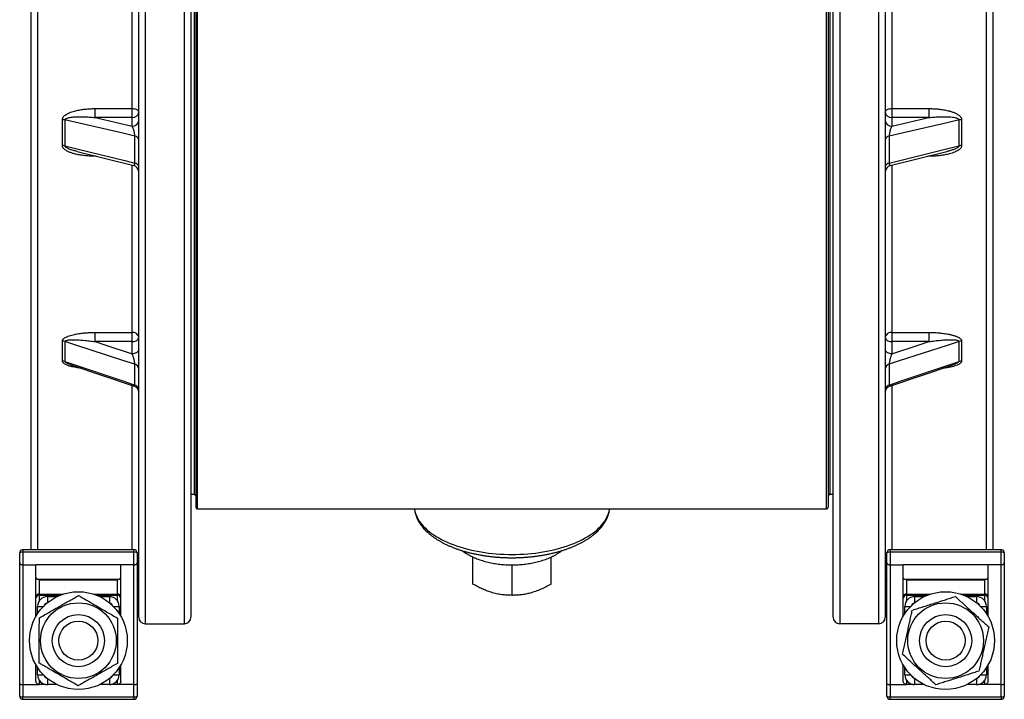
# Model space of a CAD drawing. Units: millimetres. Extents: x 0 to 420, y 0 to 297.
# Drawn here: x 135 to 186, y 162 to 197 of the extents above; entities that cross this region are included whole.
import ezdxf

# ---------------------------------------------------------------- set-up
doc = ezdxf.new("R2010")
doc.units = ezdxf.units.MM

msp = doc.modelspace()

# ---------------------------------------------------------------- linework, layer by layer
at = {"color": 7, "linetype": 'Continuous', "lineweight": 25}
for p, q in [((141.772, 272.902), (141.772, 165.991)), ((143.772, 165.991), (143.772, 272.902)), ((177.272, 272.902), (177.272, 165.991)), ((179.272, 165.991), (179.272, 272.902)), ((141.438, 166.321), (141.438, 272.571)), ((144.105, 272.571), (144.105, 166.321)), ((176.938, 166.321), (176.938, 272.571)), ((179.605, 272.571), (179.605, 166.321)), ((135.938, 169.776), (135.938, 269.117)), ((185.105, 269.117), (185.105, 169.776)), ((144.355, 266.946), (144.355, 171.946)), ((176.688, 266.946), (176.688, 171.946)), ((139.208, 192.329), (141.105, 192.329)), ((139.208, 191.871), (139.208, 192.329)), ((141.105, 191.871), (141.105, 192.329)), ((179.938, 192.329), (181.836, 192.329)), ((179.938, 192.329), (179.938, 191.871)), ((181.836, 192.329), (181.836, 191.871)), ((141.105, 191.871), (139.208, 191.871)), ((141.105, 191.433), (141.105, 191.871)), ((179.938, 191.871), (179.938, 191.433)), ((181.836, 191.871), (179.938, 191.871)), ((137.536, 190.444), (137.536, 191.764)), ((137.669, 191.749), (137.669, 190.428)), ((183.375, 190.428), (183.375, 191.749)), ((183.508, 191.764), (183.508, 190.444)), ((141.238, 189.547), (141.238, 190.925)), ((179.805, 190.925), (179.805, 189.547)), ((138.286, 190.138), (138.281, 190.139)), ((138.286, 190.137), (141.185, 189.422)), ((179.859, 189.422), (182.756, 190.137)), ((182.763, 190.14), (182.756, 190.138)), ((139.208, 180.883), (141.105, 180.883)), ((139.208, 180.414), (139.208, 180.883)), ((141.105, 180.414), (141.105, 180.883)), ((179.938, 180.883), (181.836, 180.883)), ((179.938, 180.883), (179.938, 180.414)), ((181.836, 180.883), (181.836, 180.414)), ((137.536, 179.428), (137.536, 180.444)), ((137.669, 180.423), (137.669, 179.406)), ((141.105, 180.414), (139.208, 180.414)), ((141.105, 179.794), (141.105, 180.414)), ((179.938, 180.414), (179.938, 179.794)), ((181.836, 180.414), (179.938, 180.414)), ((183.375, 179.406), (183.375, 180.423)), ((183.508, 180.444), (183.508, 179.428)), ((137.972, 179.234), (141.212, 178.135)), ((141.238, 178.196), (141.238, 179.256)), ((179.805, 179.256), (179.805, 178.196)), ((179.832, 178.135), (183.067, 179.232)), ((183.077, 179.237), (183.067, 179.234)), ((179.605, 177.82), (179.605, 177.82)), ((179.831, 178.136), (179.832, 178.136)), ((144.105, 172.613), (144.272, 172.613)), ((176.772, 172.613), (176.938, 172.613)), ((144.438, 171.863), (176.605, 171.863)), ((141.188, 169.776), (135.522, 169.776)), ((135.522, 169.649), (135.522, 169.003)), ((141.188, 169.649), (135.522, 169.649)), ((141.188, 169.003), (141.188, 169.649)), ((185.522, 169.776), (179.855, 169.776)), ((179.855, 169.649), (179.855, 169.003)), ((185.522, 169.649), (179.855, 169.649)), ((185.522, 169.003), (185.522, 169.649)), ((135.355, 169.1), (135.355, 169.609)), ((141.355, 169.609), (141.355, 169.1)), ((158.522, 168.019), (158.522, 169.4)), ((162.522, 168.019), (162.522, 169.4)), ((179.688, 169.1), (179.688, 169.609)), ((185.688, 169.609), (185.688, 169.1)), ((135.355, 162.916), (135.355, 169.1)), ((135.522, 169.003), (135.522, 162.882)), ((135.522, 169.003), (136.188, 169.003)), ((136.188, 166.372), (136.188, 169.003)), ((140.522, 169.003), (136.188, 169.003)), ((140.522, 166.372), (140.522, 169.003)), ((141.188, 169.003), (140.522, 169.003)), ((141.188, 162.882), (141.188, 169.003)), ((141.355, 169.1), (141.355, 162.916)), ((160.522, 167.441), (160.522, 168.999)), ((179.688, 162.916), (179.688, 169.1)), ((179.855, 169.003), (179.855, 162.882)), ((179.855, 169.003), (180.522, 169.003)), ((180.522, 166.372), (180.522, 169.003)), ((184.855, 169.003), (180.522, 169.003)), ((184.855, 166.372), (184.855, 169.003)), ((185.522, 169.003), (184.855, 169.003)), ((185.522, 162.882), (185.522, 169.003)), ((185.688, 169.1), (185.688, 162.916)), ((136.272, 168.261), (140.438, 168.261)), ((136.355, 168.22), (136.355, 167.502)), ((140.355, 168.22), (136.355, 168.22)), ((140.355, 167.502), (140.355, 168.22)), ((180.605, 168.261), (184.772, 168.261)), ((180.688, 168.22), (180.688, 167.502)), ((184.688, 168.22), (180.688, 168.22)), ((184.688, 167.502), (184.688, 168.22)), ((136.355, 167.456), (137.451, 167.456)), ((136.772, 167.375), (137.265, 167.375)), ((136.855, 167.416), (137.354, 167.416)), ((136.855, 167.416), (136.855, 167.375)), ((139.259, 167.456), (140.355, 167.456)), ((139.356, 167.416), (139.855, 167.416)), ((139.445, 167.375), (139.938, 167.375)), ((139.855, 167.416), (139.855, 167.375)), ((180.688, 167.456), (181.785, 167.456)), ((181.105, 167.375), (181.599, 167.375)), ((181.188, 167.416), (181.688, 167.416)), ((181.188, 167.416), (181.188, 167.375)), ((183.592, 167.456), (184.688, 167.456)), ((183.689, 167.416), (184.188, 167.416)), ((183.778, 167.375), (184.272, 167.375)), ((184.188, 167.416), (184.188, 167.375)), ((136.272, 166.507), (136.272, 166.875)), ((140.438, 166.875), (140.438, 166.507)), ((180.605, 166.507), (180.605, 166.875)), ((184.772, 166.875), (184.772, 166.507)), ((141.772, 165.991), (143.772, 165.991)), ((179.272, 165.991), (177.272, 165.991)), ((136.188, 163.049), (136.188, 163.877)), ((136.272, 163.375), (136.272, 163.743)), ((140.438, 163.743), (140.438, 163.375)), ((140.522, 163.049), (140.522, 163.877)), ((180.522, 163.049), (180.522, 163.877)), ((180.605, 163.375), (180.605, 163.743)), ((184.772, 163.743), (184.772, 163.375)), ((184.855, 163.049), (184.855, 163.877)), ((135.355, 162.291), (135.355, 162.916)), ((135.522, 162.882), (136.355, 162.882)), ((135.522, 162.882), (135.522, 162.245)), ((136.687, 162.882), (136.355, 162.882)), ((137.265, 162.875), (136.772, 162.875)), ((139.938, 162.875), (139.445, 162.875)), ((140.355, 162.882), (140.023, 162.882)), ((141.188, 162.882), (140.355, 162.882)), ((141.188, 162.245), (141.188, 162.882)), ((141.355, 162.916), (141.355, 162.291)), ((179.688, 162.291), (179.688, 162.916)), ((179.855, 162.882), (180.688, 162.882)), ((179.855, 162.882), (179.855, 162.245)), ((181.021, 162.882), (180.688, 162.882)), ((181.599, 162.875), (181.105, 162.875)), ((184.272, 162.875), (183.778, 162.875)), ((184.688, 162.882), (184.356, 162.882)), ((185.522, 162.882), (184.688, 162.882)), ((185.522, 162.245), (185.522, 162.882)), ((185.688, 162.916), (185.688, 162.291)), ((135.522, 162.245), (141.188, 162.245)), ((135.522, 162.125), (141.188, 162.125)), ((179.855, 162.245), (185.522, 162.245)), ((179.855, 162.125), (185.522, 162.125))]:
    msp.add_line(p, q, dxfattribs=at)
at = {"color": 8, "linetype": 'Continuous', "lineweight": 25}
for p, q in [((136.272, 269.117), (136.272, 169.776)), ((184.772, 169.776), (184.772, 269.117)), ((144.438, 171.863), (144.438, 267.03)), ((176.605, 171.863), (176.605, 267.03)), ((144.272, 266.28), (144.272, 172.613)), ((176.772, 266.28), (176.772, 172.613)), ((141.105, 192.329), (141.105, 203.202)), ((179.938, 203.202), (179.938, 192.329)), ((139.208, 189.895), (139.208, 189.912)), ((139.267, 189.895), (139.208, 189.895)), ((181.836, 189.895), (181.777, 189.895)), ((181.836, 189.911), (181.836, 189.895)), ((141.105, 180.883), (141.105, 189.441)), ((179.938, 189.439), (179.938, 180.883)), ((141.105, 169.776), (141.105, 178.168)), ((179.938, 178.171), (179.938, 169.776)), ((135.522, 169.776), (135.522, 169.649)), ((141.188, 169.649), (141.188, 169.776)), ((179.855, 169.776), (179.855, 169.649)), ((185.522, 169.649), (185.522, 169.776)), ((136.355, 167.502), (137.583, 167.502)), ((136.355, 167.502), (136.355, 167.456)), ((136.355, 167.456), (136.355, 167.151)), ((136.772, 167.375), (136.772, 167.059)), ((139.127, 167.502), (140.355, 167.502)), ((139.938, 167.375), (139.938, 167.059)), ((140.355, 167.502), (140.355, 167.456)), ((140.355, 167.151), (140.355, 167.456)), ((180.688, 167.502), (181.916, 167.502)), ((180.688, 167.502), (180.688, 167.456)), ((180.688, 167.456), (180.688, 167.151)), ((181.105, 167.375), (181.105, 167.059)), ((183.461, 167.502), (184.688, 167.502)), ((184.272, 167.375), (184.272, 167.059)), ((184.688, 167.502), (184.688, 167.456)), ((184.688, 167.151), (184.688, 167.456)), ((136.272, 166.875), (136.57, 166.875)), ((140.14, 166.875), (140.438, 166.875)), ((180.605, 166.875), (180.903, 166.875)), ((184.474, 166.875), (184.772, 166.875)), ((136.272, 163.375), (136.57, 163.375)), ((136.355, 163.098), (136.355, 162.882)), ((136.772, 163.19), (136.772, 162.875)), ((139.938, 163.19), (139.938, 162.875)), ((140.14, 163.375), (140.438, 163.375)), ((140.355, 162.882), (140.355, 163.098)), ((180.605, 163.375), (180.903, 163.375)), ((180.688, 163.098), (180.688, 162.882)), ((181.105, 163.19), (181.105, 162.875)), ((184.272, 163.19), (184.272, 162.875)), ((184.474, 163.375), (184.772, 163.375)), ((184.688, 162.882), (184.688, 163.098)), ((135.522, 162.125), (135.522, 162.245)), ((141.188, 162.245), (141.188, 162.125)), ((179.855, 162.125), (179.855, 162.245)), ((185.522, 162.245), (185.522, 162.125))]:
    msp.add_line(p, q, dxfattribs=at)
at = {"color": 7, "linetype": 'Continuous', "lineweight": 25, "flags": 128}
for points in [[(141.105, 192.329), (141.157, 192.327), (141.208, 192.32), (141.256, 192.31), (141.301, 192.295), (141.341, 192.278), (141.375, 192.257), (141.402, 192.233), (141.422, 192.208), (141.434, 192.181), (141.438, 192.154)], [(179.605, 192.154), (179.609, 192.181), (179.621, 192.208), (179.641, 192.233), (179.669, 192.257), (179.703, 192.278), (179.742, 192.295), (179.787, 192.31), (179.835, 192.32), (179.886, 192.327), (179.938, 192.329)], [(139.208, 191.871), (139.655, 191.768), (141.105, 191.433)], [(179.938, 191.433), (181.388, 191.768), (181.836, 191.871)], [(141.238, 190.925), (140.627, 191.066), (138.181, 191.631), (137.669, 191.749)], [(183.375, 191.749), (182.763, 191.608), (180.318, 191.044), (179.805, 190.925)], [(137.669, 190.428), (138.28, 190.277), (140.725, 189.674), (141.238, 189.547)], [(179.805, 189.547), (180.417, 189.698), (182.862, 190.302), (183.375, 190.428)], [(141.238, 179.256), (140.627, 179.456), (138.181, 180.255), (137.669, 180.423)], [(139.208, 180.414), (139.655, 180.268), (141.105, 179.794)], [(141.105, 180.414), (141.157, 180.417), (141.208, 180.425), (141.256, 180.438), (141.301, 180.456), (141.341, 180.478), (141.375, 180.505), (141.402, 180.534), (141.422, 180.566), (141.434, 180.599), (141.438, 180.634)], [(179.605, 180.634), (179.609, 180.599), (179.621, 180.566), (179.641, 180.534), (179.669, 180.505), (179.703, 180.478), (179.742, 180.456), (179.787, 180.438), (179.835, 180.425), (179.886, 180.417), (179.938, 180.414)], [(183.375, 180.423), (182.763, 180.223), (180.318, 179.424), (179.805, 179.256)], [(179.938, 179.794), (181.388, 180.268), (181.836, 180.414)], [(141.438, 180.014), (141.434, 179.979), (141.422, 179.946), (141.402, 179.914), (141.375, 179.884), (141.341, 179.858), (141.301, 179.836), (141.256, 179.818), (141.208, 179.805), (141.157, 179.797), (141.105, 179.794)], [(179.938, 179.794), (179.886, 179.797), (179.835, 179.805), (179.787, 179.818), (179.742, 179.836), (179.703, 179.858), (179.669, 179.884), (179.641, 179.914), (179.621, 179.946), (179.609, 179.979), (179.605, 180.014)], [(137.669, 179.406), (138.28, 179.199), (140.725, 178.37), (141.238, 178.196)], [(179.805, 178.196), (180.417, 178.403), (182.862, 179.233), (183.375, 179.406)], [(135.355, 162.291), (135.358, 162.282), (135.368, 162.274), (135.383, 162.266), (135.404, 162.259), (135.429, 162.253), (135.458, 162.249), (135.489, 162.246), (135.522, 162.245)], [(141.188, 162.245), (141.221, 162.246), (141.252, 162.249), (141.281, 162.253), (141.306, 162.259), (141.327, 162.266), (141.342, 162.274), (141.352, 162.282), (141.355, 162.291)], [(179.688, 162.291), (179.692, 162.282), (179.701, 162.274), (179.716, 162.266), (179.737, 162.259), (179.762, 162.253), (179.791, 162.249), (179.822, 162.246), (179.855, 162.245)], [(185.522, 162.245), (185.554, 162.246), (185.585, 162.249), (185.614, 162.253), (185.639, 162.259), (185.66, 162.266), (185.676, 162.274), (185.685, 162.282), (185.688, 162.291)]]:
    msp.add_lwpolyline(points, dxfattribs=at)
at = {"color": 8, "linetype": 'Continuous', "lineweight": 25, "flags": 128}
msp.add_lwpolyline([(155.533, 171.863), (155.538, 171.83), (155.558, 171.73), (155.586, 171.63), (155.623, 171.531), (155.667, 171.433), (155.719, 171.336), (155.779, 171.24), (155.847, 171.145), (155.922, 171.051), (156.004, 170.96), (156.094, 170.87), (156.192, 170.781), (156.296, 170.695), (156.407, 170.611), (156.524, 170.53), (156.649, 170.45), (156.779, 170.374), (156.916, 170.3), (157.058, 170.228), (157.206, 170.16), (157.359, 170.095), (157.518, 170.033), (157.681, 169.974), (157.849, 169.918), (158.022, 169.866), (158.198, 169.818), (158.378, 169.773), (158.562, 169.731), (158.749, 169.694), (158.938, 169.66), (159.131, 169.63), (159.325, 169.604), (159.522, 169.582), (159.72, 169.564), (159.919, 169.55), (160.119, 169.539), (160.32, 169.533), (160.522, 169.531), (160.723, 169.533), (160.924, 169.539), (161.124, 169.55), (161.324, 169.564), (161.522, 169.582), (161.718, 169.604), (161.913, 169.63), (162.105, 169.66), (162.295, 169.694), (162.481, 169.731), (162.665, 169.773), (162.845, 169.818), (163.022, 169.866), (163.194, 169.918), (163.362, 169.974), (163.525, 170.033), (163.684, 170.095), (163.837, 170.16), (163.985, 170.228), (164.128, 170.3), (164.264, 170.374), (164.395, 170.45), (164.519, 170.53), (164.637, 170.611), (164.748, 170.695), (164.852, 170.781), (164.949, 170.87), (165.039, 170.96), (165.122, 171.051), (165.197, 171.145), (165.264, 171.24), (165.324, 171.336), (165.376, 171.433), (165.421, 171.531), (165.457, 171.63), (165.485, 171.73), (165.505, 171.83), (165.51, 171.863)], dxfattribs=at)
at = {"color": 7, "linetype": 'Continuous', "lineweight": 25}
for centre, radius in [((138.355, 165.125), 2.5), ((182.688, 165.125), 2.5), ((138.355, 165.125), 1.934), ((182.688, 165.125), 1.934), ((138.355, 165.125), 1.333), ((138.355, 165.125), 1), ((182.688, 165.125), 1.333), ((182.688, 165.125), 1)]:
    msp.add_circle(centre, radius, dxfattribs=at)
for centre, radius, start, end in [((141.128, 192.181), 0.311, 265.6654, 354.8822), ((179.915, 192.181), 0.311, 185.1178, 274.3346), ((137.537, 191.176), 0.589, 77.1092, 90.1533), ((141.128, 191.743), 0.311, 265.6654, 354.8822), ((179.915, 191.743), 0.311, 185.1178, 274.3346), ((183.506, 191.176), 0.589, 89.8467, 102.8908), ((141.226, 190.707), 0.219, 14.4092, 87.0071), ((179.817, 190.707), 0.219, 92.9929, 165.5908), ((137.537, 189.881), 0.563, 76.5064, 90.1539), ((183.506, 189.881), 0.563, 89.8461, 103.4936), ((141.105, 189.098), 0.333, 0.0032, 76.1246), ((141.222, 189.326), 0.222, 12.9534, 85.8019), ((179.822, 189.326), 0.222, 94.1981, 167.0466), ((179.938, 189.098), 0.333, 103.8009, 179.9998), ((141.142, 180.585), 0.301, 9.4136, 97.0235), ((179.902, 180.585), 0.301, 82.9765, 170.5864), ((137.537, 180.017), 0.427, 71.9985, 90.1271), ((183.507, 180.017), 0.427, 89.8729, 108.0015), ((137.537, 179.011), 0.417, 71.5469, 90.121), ((141.178, 179.002), 0.261, 5.1029, 76.7658), ((179.865, 179.002), 0.261, 103.2342, 174.8971), ((183.507, 179.011), 0.417, 89.879, 108.4531), ((141.173, 177.938), 0.266, 4.5293, 75.8657), ((179.87, 177.938), 0.266, 104.1343, 175.4707), ((141.105, 177.819), 0.333, 0.0284, 71.3052), ((179.938, 177.819), 0.333, 108.493, 179.702), ((144.272, 172.53), 0.0833, 0, 90), ((176.772, 172.53), 0.0833, 90, 180), ((144.438, 171.946), 0.0833, 180, 270), ((176.605, 171.946), 0.0833, 270, 0), ((135.522, 169.609), 0.167, 90, 180), ((135.482, 169.447), 0.206, 79.0384, 128.1468), ((141.188, 169.609), 0.167, 0, 90), ((141.228, 169.447), 0.206, 51.8532, 100.9616), ((179.855, 169.609), 0.167, 90, 180), ((179.816, 169.447), 0.206, 79.0384, 128.1468), ((185.522, 169.609), 0.167, 0, 90), ((185.561, 169.447), 0.206, 51.8532, 100.9616), ((141.109, 167.974), 0.329, 0.0421, 41.6942), ((179.934, 167.974), 0.329, 138.2995, 179.9642), ((136.335, 167.355), 0.149, 82.2577, 169.2074), ((136.355, 167.289), 0.167, 90, 180), ((136.772, 166.875), 0.5, 90, 180), ((139.938, 166.875), 0.5, 0, 90), ((140.375, 167.355), 0.149, 10.7926, 97.7423), ((140.355, 167.289), 0.167, 0, 90), ((180.668, 167.355), 0.149, 82.2577, 169.2074), ((180.688, 167.289), 0.167, 90, 180), ((181.105, 166.875), 0.5, 90, 180), ((184.272, 166.875), 0.5, 0, 90), ((184.708, 167.355), 0.149, 10.7926, 97.7423), ((184.688, 167.289), 0.167, 0, 90), ((141.77, 166.323), 0.332, 180.2472, 270.2451), ((143.773, 166.323), 0.332, 269.7549, 359.7528), ((177.27, 166.323), 0.332, 180.2472, 270.2451), ((179.273, 166.323), 0.332, 269.7549, 359.7528), ((136.772, 163.375), 0.5, 180, 270), ((139.938, 163.375), 0.5, 270, 0), ((181.105, 163.375), 0.5, 180, 270), ((184.272, 163.375), 0.5, 270, 0), ((135.522, 162.291), 0.167, 180, 270), ((141.188, 162.291), 0.167, 270, 0), ((179.855, 162.291), 0.167, 180, 270), ((185.522, 162.291), 0.167, 270, 0)]:
    msp.add_arc(centre, radius, start, end, dxfattribs=at)
at = {"color": 8, "linetype": 'Continuous', "lineweight": 25}
for centre, start, end in [((136.772, 166.875), 98.2172, 166.058), ((139.938, 166.875), 13.942, 81.7828), ((181.105, 166.875), 98.2172, 166.058), ((184.272, 166.875), 13.942, 81.7828), ((136.772, 163.375), 193.942, 261.7828), ((139.938, 163.375), 278.2172, 346.058), ((181.105, 163.375), 193.942, 261.7828), ((184.272, 163.375), 278.2172, 346.058)]:
    msp.add_arc(centre, 0.167, start, end, dxfattribs=at)
at = {"color": 7, "linetype": 'Continuous', "lineweight": 25}
for centre, major_axis, ratio, start_param, end_param in [((136.355, 168.331), (0.167, 0), 0.483578, 3.141593, 4.18879), ((136.355, 168.1), (0.153, -0.153), 0.424556, 1.972291, 2.495889), ((140.355, 168.1), (0.153, 0.153), 0.424556, 0.645703, 1.169302), ((140.355, 168.331), (0.167, 0), 0.483578, 5.235988, 6.283185), ((180.688, 168.331), (0.167, 0), 0.483578, 3.141593, 4.18879), ((180.688, 168.1), (-0.153, 0.153), 0.424556, 5.113883, 5.637482), ((184.688, 168.1), (0.153, 0.153), 0.424556, 0.645703, 1.169302), ((184.688, 168.331), (0.167, 0), 0.483578, 5.235988, 6.283185)]:
    msp.add_ellipse(centre, major_axis=major_axis, ratio=ratio, start_param=start_param, end_param=end_param, dxfattribs=at)
for points, knots in [([(137.536, 191.764), (137.537, 191.778), (137.538, 191.806), (137.554, 191.85), (137.579, 191.895), (137.623, 191.947), (137.686, 192.001), (137.779, 192.06), (137.891, 192.115), (138.022, 192.164), (138.188, 192.214), (138.393, 192.261), (138.635, 192.298), (138.88, 192.32), (139.072, 192.328), (139.181, 192.329), (139.208, 192.329)], [0, 0, 0, 0, 0.025865, 0.051753, 0.084017, 0.116344, 0.169678, 0.223149, 0.297156, 0.371444, 0.445664, 0.573386, 0.701496, 0.829795, 0.957776, 1, 1, 1, 1]), ([(181.836, 192.329), (181.918, 192.328), (182.083, 192.326), (182.33, 192.307), (182.574, 192.274), (182.788, 192.231), (182.971, 192.181), (183.123, 192.127), (183.244, 192.071), (183.334, 192.016), (183.396, 191.97), (183.442, 191.923), (183.474, 191.878), (183.5, 191.828), (183.505, 191.789), (183.508, 191.764)], [0, 0, 0, 0, 0.12856, 0.257415, 0.386121, 0.514479, 0.600254, 0.686113, 0.771579, 0.814704, 0.857904, 0.900802, 0.927581, 0.954327, 1, 1, 1, 1]), ([(137.669, 191.749), (137.67, 191.757), (137.671, 191.771), (137.687, 191.793), (137.711, 191.812), (137.753, 191.834), (137.811, 191.855), (137.916, 191.88), (138.059, 191.9), (138.282, 191.914), (138.543, 191.916), (138.841, 191.904), (139.06, 191.886), (139.183, 191.874), (139.208, 191.871)], [0, 0, 0, 0, 0.015823, 0.031697, 0.055753, 0.079961, 0.128046, 0.176263, 0.289252, 0.402402, 0.59451, 0.774261, 0.95403, 1, 1, 1, 1]), ([(181.836, 191.871), (181.936, 191.881), (182.137, 191.9), (182.437, 191.915), (182.684, 191.915), (182.876, 191.907), (183.016, 191.896), (183.137, 191.877), (183.239, 191.854), (183.303, 191.83), (183.343, 191.805), (183.362, 191.786), (183.373, 191.767), (183.374, 191.754), (183.375, 191.749)], [0, 0, 0, 0, 0.185178, 0.370425, 0.555491, 0.643247, 0.731022, 0.818622, 0.87634, 0.933712, 0.953006, 0.972205, 0.989318, 1, 1, 1, 1]), ([(141.238, 190.925), (141.238, 190.939), (141.237, 190.96), (141.235, 190.997), (141.23, 191.035), (141.222, 191.088), (141.21, 191.148), (141.194, 191.214), (141.174, 191.277), (141.152, 191.337), (141.129, 191.39), (141.113, 191.419), (141.105, 191.433)], [0, 0, 0, 0, 0.075545, 0.118033, 0.192657, 0.267335, 0.379029, 0.490923, 0.616005, 0.741211, 0.870588, 1, 1, 1, 1]), ([(179.938, 191.433), (179.932, 191.421), (179.918, 191.397), (179.898, 191.352), (179.878, 191.302), (179.86, 191.247), (179.844, 191.191), (179.83, 191.135), (179.819, 191.078), (179.813, 191.037), (179.809, 191), (179.806, 190.966), (179.806, 190.939), (179.805, 190.925)], [0, 0, 0, 0, 0.110702, 0.221388, 0.334187, 0.446921, 0.546326, 0.645633, 0.736168, 0.826588, 0.849218, 0.924625, 1, 1, 1, 1]), ([(139.208, 189.895), (139.125, 189.896), (138.96, 189.898), (138.714, 189.917), (138.469, 189.948), (138.255, 189.99), (138.072, 190.038), (137.92, 190.09), (137.799, 190.145), (137.71, 190.198), (137.648, 190.243), (137.601, 190.289), (137.569, 190.333), (137.543, 190.381), (137.538, 190.42), (137.536, 190.444)], [0, 0, 0, 0, 0.12856, 0.257415, 0.386121, 0.514479, 0.600254, 0.686113, 0.771579, 0.814704, 0.857904, 0.900802, 0.927581, 0.954327, 1, 1, 1, 1]), ([(183.508, 190.444), (183.507, 190.43), (183.505, 190.403), (183.49, 190.36), (183.464, 190.316), (183.42, 190.265), (183.357, 190.213), (183.264, 190.156), (183.152, 190.102), (183.022, 190.055), (182.855, 190.006), (182.65, 189.961), (182.408, 189.925), (182.163, 189.903), (181.972, 189.896), (181.863, 189.895), (181.836, 189.895)], [0, 0, 0, 0, 0.025865, 0.051753, 0.084017, 0.116344, 0.169678, 0.223149, 0.297156, 0.371444, 0.445664, 0.573386, 0.701496, 0.829795, 0.957776, 1, 1, 1, 1]), ([(137.536, 180.444), (137.537, 180.455), (137.538, 180.476), (137.554, 180.51), (137.579, 180.545), (137.623, 180.585), (137.686, 180.627), (137.779, 180.673), (137.891, 180.716), (138.022, 180.754), (138.188, 180.793), (138.393, 180.83), (138.635, 180.859), (138.88, 180.876), (139.072, 180.882), (139.181, 180.883), (139.208, 180.883)], [0, 0, 0, 0, 0.025865, 0.051753, 0.084017, 0.116344, 0.169678, 0.223149, 0.297156, 0.371444, 0.445664, 0.573386, 0.701496, 0.829795, 0.957776, 1, 1, 1, 1]), ([(181.836, 180.883), (181.918, 180.882), (182.083, 180.881), (182.33, 180.866), (182.574, 180.84), (182.788, 180.806), (182.971, 180.768), (183.123, 180.726), (183.244, 180.682), (183.334, 180.64), (183.396, 180.603), (183.442, 180.567), (183.474, 180.532), (183.5, 180.493), (183.505, 180.463), (183.508, 180.444)], [0, 0, 0, 0, 0.12856, 0.257415, 0.386121, 0.514479, 0.600254, 0.686113, 0.771579, 0.814704, 0.857904, 0.900802, 0.927581, 0.954327, 1, 1, 1, 1]), ([(137.669, 180.423), (137.67, 180.428), (137.671, 180.44), (137.687, 180.455), (137.711, 180.469), (137.753, 180.483), (137.811, 180.495), (137.916, 180.507), (138.059, 180.513), (138.282, 180.509), (138.543, 180.493), (138.841, 180.464), (139.06, 180.436), (139.183, 180.418), (139.208, 180.414)], [0, 0, 0, 0, 0.0158234, 0.0316967, 0.0557529, 0.0799611, 0.1280461, 0.1762631, 0.2892524, 0.4024025, 0.5945099, 0.7742611, 0.9540301, 1, 1, 1, 1]), ([(181.836, 180.414), (181.936, 180.428), (182.137, 180.457), (182.437, 180.488), (182.684, 180.505), (182.876, 180.512), (183.016, 180.512), (183.137, 180.506), (183.239, 180.495), (183.303, 180.48), (183.343, 180.463), (183.362, 180.451), (183.373, 180.437), (183.374, 180.427), (183.375, 180.423)], [0, 0, 0, 0, 0.185178, 0.370425, 0.555491, 0.643247, 0.731022, 0.818622, 0.87634, 0.933712, 0.953006, 0.972205, 0.989318, 1, 1, 1, 1]), ([(141.238, 179.256), (141.238, 179.267), (141.237, 179.283), (141.235, 179.315), (141.23, 179.35), (141.222, 179.399), (141.21, 179.459), (141.194, 179.528), (141.174, 179.599), (141.152, 179.669), (141.129, 179.735), (141.113, 179.774), (141.105, 179.794)], [0, 0, 0, 0, 0.075545, 0.118033, 0.192657, 0.267335, 0.379029, 0.490923, 0.616005, 0.741211, 0.870588, 1, 1, 1, 1]), ([(179.938, 179.794), (179.932, 179.777), (179.918, 179.744), (179.898, 179.687), (179.878, 179.627), (179.86, 179.565), (179.844, 179.503), (179.83, 179.446), (179.819, 179.39), (179.813, 179.352), (179.809, 179.318), (179.806, 179.288), (179.806, 179.267), (179.805, 179.256)], [0, 0, 0, 0, 0.110702, 0.221388, 0.334187, 0.446921, 0.546326, 0.645633, 0.736168, 0.826588, 0.849218, 0.924625, 1, 1, 1, 1]), ([(155.531, 171.863), (155.536, 171.829), (155.545, 171.761), (155.567, 171.658), (155.597, 171.556), (155.633, 171.454), (155.677, 171.353), (155.728, 171.253), (155.786, 171.154), (155.852, 171.057), (155.924, 170.96), (156.004, 170.866), (156.09, 170.773), (156.183, 170.682), (156.283, 170.593), (156.389, 170.507), (156.502, 170.423), (156.62, 170.342), (156.744, 170.264), (156.873, 170.188), (157.008, 170.115), (157.148, 170.046), (157.292, 169.979), (157.441, 169.916), (157.594, 169.856), (157.752, 169.799), (157.913, 169.745), (158.077, 169.695), (158.246, 169.648), (158.417, 169.605), (158.591, 169.565), (158.768, 169.529), (158.947, 169.496), (159.129, 169.467), (159.312, 169.441), (159.497, 169.419), (159.684, 169.401), (159.871, 169.386), (160.06, 169.375), (160.249, 169.368), (160.439, 169.364), (160.628, 169.365), (160.818, 169.369), (161.007, 169.376), (161.196, 169.388), (161.383, 169.403), (161.569, 169.422), (161.754, 169.444), (161.937, 169.47), (162.118, 169.5), (162.297, 169.533), (162.474, 169.57), (162.647, 169.61), (162.818, 169.654), (162.986, 169.701), (163.15, 169.751), (163.311, 169.805), (163.467, 169.863), (163.62, 169.923), (163.768, 169.987), (163.912, 170.054), (164.051, 170.124), (164.186, 170.197), (164.315, 170.273), (164.438, 170.352), (164.556, 170.434), (164.668, 170.518), (164.775, 170.606), (164.875, 170.696), (164.968, 170.788), (165.054, 170.882), (165.134, 170.979), (165.206, 171.077), (165.272, 171.178), (165.329, 171.279), (165.379, 171.382), (165.422, 171.485), (165.457, 171.589), (165.484, 171.693), (165.503, 171.785), (165.509, 171.841), (165.511, 171.863)], [0, 0, 0, 0, 0.011544, 0.023373, 0.03526, 0.047227, 0.059291, 0.071466, 0.083757, 0.096166, 0.10869, 0.12132, 0.134041, 0.146841, 0.159704, 0.172613, 0.185555, 0.198517, 0.21149, 0.224465, 0.237435, 0.250395, 0.263344, 0.276279, 0.2892, 0.302107, 0.314999, 0.327876, 0.340741, 0.353593, 0.366433, 0.379263, 0.392084, 0.404895, 0.417699, 0.430497, 0.443289, 0.456077, 0.468861, 0.481642, 0.494422, 0.507201, 0.51998, 0.53276, 0.545542, 0.558327, 0.571116, 0.583909, 0.596709, 0.609515, 0.622329, 0.635152, 0.647985, 0.660829, 0.673685, 0.686554, 0.699438, 0.712336, 0.725251, 0.738182, 0.751129, 0.764093, 0.777073, 0.790066, 0.80307, 0.816082, 0.829093, 0.842095, 0.855078, 0.868027, 0.880928, 0.893765, 0.906521, 0.919179, 0.931726, 0.944153, 0.956456, 0.968636, 0.980702, 0.992668, 1, 1, 1, 1]), ([(157.965, 169.73), (157.995, 169.708), (158.059, 169.66), (158.165, 169.59), (158.282, 169.52), (158.405, 169.455), (158.532, 169.393), (158.664, 169.337), (158.799, 169.284), (158.938, 169.236), (159.079, 169.193), (159.223, 169.154), (159.369, 169.12), (159.517, 169.09), (159.666, 169.064), (159.817, 169.042), (159.968, 169.025), (160.121, 169.012), (160.274, 169.003), (160.408, 168.999), (160.518, 168.998), (160.628, 168.999), (160.758, 169.003), (160.911, 169.011), (161.064, 169.024), (161.215, 169.041), (161.366, 169.062), (161.515, 169.087), (161.662, 169.117), (161.808, 169.151), (161.952, 169.189), (162.094, 169.232), (162.233, 169.28), (162.369, 169.332), (162.502, 169.389), (162.632, 169.451), (162.758, 169.519), (162.879, 169.591), (162.986, 169.661), (163.05, 169.709), (163.077, 169.73)], [0, 0, 0, 0, 0.022456, 0.049423, 0.076741, 0.104298, 0.131987, 0.159694, 0.187342, 0.214884, 0.242297, 0.26957, 0.296704, 0.323707, 0.350592, 0.377373, 0.404068, 0.430694, 0.457269, 0.483812, 0.500051, 0.514403, 0.540936, 0.567489, 0.59408, 0.620728, 0.647452, 0.674271, 0.701205, 0.728274, 0.755494, 0.782883, 0.810454, 0.838212, 0.866154, 0.894261, 0.922493, 0.950775, 0.978988, 1, 1, 1, 1]), ([(135.355, 169.1), (135.355, 169.1), (135.355, 169.09), (135.361, 169.068), (135.388, 169.039), (135.43, 169.017), (135.475, 169.005), (135.506, 169.003), (135.522, 169.003)], [0, 0, 0, 0, 0.003507, 0.224881, 0.48983, 0.694437, 0.846929, 1, 1, 1, 1]), ([(141.188, 169.003), (141.204, 169.003), (141.235, 169.005), (141.28, 169.017), (141.322, 169.039), (141.349, 169.068), (141.355, 169.09), (141.355, 169.1), (141.355, 169.1)], [0, 0, 0, 0, 0.153071, 0.305563, 0.51017, 0.775119, 0.996493, 1, 1, 1, 1]), ([(179.688, 169.1), (179.688, 169.1), (179.688, 169.09), (179.694, 169.068), (179.721, 169.039), (179.763, 169.017), (179.808, 169.005), (179.839, 169.003), (179.855, 169.003)], [0, 0, 0, 0, 0.003507, 0.224881, 0.48983, 0.694437, 0.846929, 1, 1, 1, 1]), ([(185.522, 169.003), (185.537, 169.003), (185.568, 169.005), (185.613, 169.017), (185.655, 169.039), (185.682, 169.068), (185.688, 169.09), (185.688, 169.1), (185.688, 169.1)], [0, 0, 0, 0, 0.153071, 0.305563, 0.51017, 0.775119, 0.996493, 1, 1, 1, 1]), ([(160.522, 167.441), (160.435, 167.443), (160.262, 167.446), (159.996, 167.472), (159.725, 167.52), (159.464, 167.589), (159.217, 167.676), (158.984, 167.775), (158.751, 167.889), (158.598, 167.976), (158.522, 168.019)], [0, 0, 0, 0, 0.132307, 0.264576, 0.399804, 0.535007, 0.650197, 0.765405, 0.882691, 1, 1, 1, 1]), ([(162.522, 168.019), (162.435, 167.97), (162.262, 167.873), (161.996, 167.746), (161.725, 167.637), (161.464, 167.556), (161.217, 167.5), (160.984, 167.465), (160.751, 167.445), (160.598, 167.443), (160.522, 167.441)], [0, 0, 0, 0, 0.132307, 0.264576, 0.399804, 0.535007, 0.650197, 0.765405, 0.882691, 1, 1, 1, 1]), ([(136.36, 166.289), (136.447, 166.338), (136.62, 166.437), (136.887, 166.589), (137.159, 166.745), (137.421, 166.894), (137.669, 167.036), (137.902, 167.169), (138.135, 167.302), (138.289, 167.39), (138.366, 167.434)], [0, 0, 0, 0, 0.132307, 0.264576, 0.399804, 0.535007, 0.650197, 0.765405, 0.882691, 1, 1, 1, 1]), ([(138.366, 167.434), (138.425, 167.4), (138.543, 167.331), (138.722, 167.226), (138.904, 167.12), (139.111, 166.999), (139.341, 166.865), (139.595, 166.716), (139.851, 166.567), (140.107, 166.418), (140.275, 166.32), (140.36, 166.27)], [0, 0, 0, 0, 0.090714, 0.181421, 0.272911, 0.364392, 0.489025, 0.613656, 0.741609, 0.869596, 1, 1, 1, 1]), ([(180.983, 166.682), (181.078, 166.712), (181.268, 166.773), (181.561, 166.865), (181.86, 166.96), (182.147, 167.051), (182.419, 167.137), (182.676, 167.219), (182.932, 167.3), (183.1, 167.353), (183.185, 167.38)], [0, 0, 0, 0, 0.132307, 0.264576, 0.399804, 0.535007, 0.650197, 0.765405, 0.882691, 1, 1, 1, 1]), ([(183.185, 167.38), (183.257, 167.314), (183.399, 167.184), (183.615, 166.987), (183.831, 166.79), (184.051, 166.589), (184.25, 166.407), (184.428, 166.245), (184.583, 166.103), (184.737, 165.962), (184.839, 165.869), (184.89, 165.823)], [0, 0, 0, 0, 0.130404, 0.255179, 0.379923, 0.507764, 0.635607, 0.726256, 0.816914, 0.908453, 1, 1, 1, 1]), ([(180.487, 164.427), (180.508, 164.524), (180.551, 164.719), (180.617, 165.019), (180.685, 165.325), (180.749, 165.619), (180.811, 165.898), (180.869, 166.161), (180.926, 166.423), (180.964, 166.596), (180.983, 166.682)], [0, 0, 0, 0, 0.132307, 0.264576, 0.399804, 0.535007, 0.650197, 0.765405, 0.882691, 1, 1, 1, 1]), ([(136.35, 163.979), (136.35, 164.079), (136.351, 164.278), (136.352, 164.586), (136.354, 164.899), (136.355, 165.2), (136.357, 165.486), (136.358, 165.755), (136.359, 166.023), (136.36, 166.2), (136.36, 166.289)], [0, 0, 0, 0, 0.1323065, 0.2645756, 0.3998037, 0.5350074, 0.6501969, 0.7654045, 0.8826909, 1, 1, 1, 1]), ([(140.36, 166.27), (140.36, 166.17), (140.359, 165.971), (140.357, 165.664), (140.356, 165.351), (140.355, 165.049), (140.353, 164.763), (140.352, 164.494), (140.351, 164.226), (140.35, 164.049), (140.35, 163.961)], [0, 0, 0, 0, 0.132307, 0.264576, 0.399804, 0.535007, 0.650197, 0.765405, 0.882691, 1, 1, 1, 1]), ([(184.89, 165.823), (184.868, 165.725), (184.825, 165.53), (184.759, 165.23), (184.692, 164.925), (184.627, 164.63), (184.566, 164.351), (184.508, 164.088), (184.45, 163.826), (184.413, 163.654), (184.394, 163.567)], [0, 0, 0, 0, 0.1323065, 0.2645756, 0.3998037, 0.5350074, 0.6501969, 0.7654045, 0.8826909, 1, 1, 1, 1]), ([(182.192, 162.869), (182.142, 162.915), (182.041, 163.007), (181.887, 163.148), (181.731, 163.29), (181.555, 163.451), (181.359, 163.63), (181.141, 163.829), (180.923, 164.029), (180.703, 164.229), (180.56, 164.36), (180.487, 164.427)], [0, 0, 0, 0, 0.090714, 0.181421, 0.272911, 0.364392, 0.489025, 0.613656, 0.741609, 0.869596, 1, 1, 1, 1]), ([(138.344, 162.815), (138.259, 162.865), (138.093, 162.962), (137.841, 163.109), (137.588, 163.257), (137.331, 163.406), (137.097, 163.543), (136.89, 163.664), (136.709, 163.77), (136.528, 163.875), (136.409, 163.944), (136.35, 163.979)], [0, 0, 0, 0, 0.1304039, 0.2551788, 0.3799225, 0.5077641, 0.6356073, 0.7262562, 0.8169136, 0.9084528, 1, 1, 1, 1]), ([(140.35, 163.961), (140.263, 163.911), (140.09, 163.812), (139.823, 163.66), (139.551, 163.505), (139.289, 163.355), (139.041, 163.213), (138.807, 163.08), (138.575, 162.947), (138.421, 162.859), (138.344, 162.815)], [0, 0, 0, 0, 0.132307, 0.264576, 0.399804, 0.535007, 0.650197, 0.765405, 0.882691, 1, 1, 1, 1]), ([(184.394, 163.567), (184.298, 163.537), (184.108, 163.477), (183.815, 163.384), (183.517, 163.289), (183.229, 163.198), (182.957, 163.112), (182.701, 163.03), (182.445, 162.949), (182.276, 162.896), (182.192, 162.869)], [0, 0, 0, 0, 0.132307, 0.264576, 0.399804, 0.535007, 0.650197, 0.765405, 0.882691, 1, 1, 1, 1]), ([(135.355, 162.916), (135.355, 162.915), (135.355, 162.913), (135.359, 162.907), (135.378, 162.897), (135.416, 162.889), (135.466, 162.883), (135.503, 162.882), (135.522, 162.882)], [0, 0, 0, 0, 0.0104245, 0.1432379, 0.3580078, 0.5721892, 0.7860898, 1, 1, 1, 1]), ([(136.355, 162.882), (136.336, 162.884), (136.299, 162.887), (136.25, 162.916), (136.212, 162.957), (136.191, 163.004), (136.189, 163.036), (136.188, 163.049)], [0, 0, 0, 0, 0.211736, 0.423431, 0.636266, 0.851397, 1, 1, 1, 1]), ([(140.522, 163.049), (140.52, 163.03), (140.516, 162.992), (140.487, 162.942), (140.444, 162.904), (140.397, 162.884), (140.367, 162.883), (140.355, 162.882)], [0, 0, 0, 0, 0.217507, 0.435042, 0.651705, 0.86618, 1, 1, 1, 1]), ([(141.188, 162.882), (141.207, 162.882), (141.244, 162.883), (141.294, 162.889), (141.332, 162.897), (141.351, 162.907), (141.355, 162.913), (141.355, 162.915), (141.355, 162.916)], [0, 0, 0, 0, 0.21391, 0.427811, 0.641992, 0.856762, 0.989576, 1, 1, 1, 1]), ([(179.688, 162.916), (179.688, 162.915), (179.688, 162.913), (179.692, 162.907), (179.711, 162.897), (179.749, 162.889), (179.799, 162.883), (179.836, 162.882), (179.855, 162.882)], [0, 0, 0, 0, 0.010424, 0.143238, 0.358008, 0.572189, 0.78609, 1, 1, 1, 1]), ([(180.688, 162.882), (180.67, 162.884), (180.633, 162.887), (180.583, 162.916), (180.545, 162.957), (180.525, 163.004), (180.523, 163.036), (180.522, 163.049)], [0, 0, 0, 0, 0.211736, 0.423431, 0.636266, 0.851397, 1, 1, 1, 1]), ([(184.855, 163.049), (184.853, 163.03), (184.849, 162.992), (184.82, 162.942), (184.777, 162.904), (184.73, 162.884), (184.7, 162.883), (184.688, 162.882)], [0, 0, 0, 0, 0.217507, 0.435042, 0.651705, 0.86618, 1, 1, 1, 1]), ([(185.522, 162.882), (185.54, 162.882), (185.578, 162.883), (185.628, 162.889), (185.665, 162.897), (185.684, 162.907), (185.688, 162.913), (185.688, 162.915), (185.688, 162.916)], [0, 0, 0, 0, 0.2139102, 0.4278108, 0.6419922, 0.8567621, 0.9895755, 1, 1, 1, 1])]:
    msp.add_open_spline(points, degree=3, knots=knots, dxfattribs=at)
at = {"color": 8, "linetype": 'Continuous', "lineweight": 25}
for points, knots in [([(138.281, 190.139), (138.22, 190.155), (138.123, 190.179), (137.994, 190.221), (137.896, 190.257), (137.805, 190.297), (137.74, 190.334), (137.701, 190.367), (137.681, 190.389), (137.67, 190.411), (137.669, 190.423), (137.669, 190.428)], [0, 0, 0, 0, 0.266852, 0.421329, 0.575735, 0.709128, 0.844914, 0.889328, 0.934967, 0.975007, 1, 1, 1, 1]), ([(183.375, 190.428), (183.374, 190.421), (183.372, 190.406), (183.357, 190.382), (183.333, 190.358), (183.291, 190.327), (183.233, 190.295), (183.128, 190.248), (182.984, 190.199), (182.851, 190.159), (182.777, 190.143), (182.763, 190.14)], [0, 0, 0, 0, 0.037056, 0.074229, 0.129564, 0.187236, 0.299054, 0.412728, 0.676345, 0.942265, 1, 1, 1, 1]), ([(141.185, 189.422), (141.19, 189.421), (141.2, 189.42), (141.213, 189.429), (141.224, 189.446), (141.23, 189.465), (141.234, 189.487), (141.237, 189.51), (141.238, 189.535), (141.238, 189.547)], [0, 0, 0, 0, 0.170866, 0.353973, 0.516394, 0.683859, 0.725112, 0.860359, 1, 1, 1, 1]), ([(179.805, 189.547), (179.806, 189.535), (179.806, 189.516), (179.809, 189.489), (179.813, 189.466), (179.821, 189.443), (179.833, 189.426), (179.846, 189.419), (179.856, 189.422), (179.859, 189.423)], [0, 0, 0, 0, 0.137629, 0.215035, 0.349227, 0.487048, 0.686908, 0.89441, 1, 1, 1, 1]), ([(138.521, 179.048), (138.504, 179.049), (138.405, 179.059), (138.256, 179.083), (138.072, 179.119), (137.92, 179.158), (137.799, 179.2), (137.71, 179.24), (137.648, 179.275), (137.601, 179.31), (137.569, 179.343), (137.543, 179.38), (137.538, 179.409), (137.536, 179.428)], [0, 0, 0, 0, 0.0417967, 0.2421506, 0.3760371, 0.5100534, 0.643457, 0.7107709, 0.7782021, 0.8451622, 0.8869616, 0.9287097, 1, 1, 1, 1]), ([(137.972, 179.234), (137.945, 179.243), (137.888, 179.263), (137.805, 179.297), (137.74, 179.33), (137.701, 179.358), (137.681, 179.376), (137.67, 179.393), (137.669, 179.403), (137.669, 179.406)], [0, 0, 0, 0, 0.221777, 0.466458, 0.715528, 0.796997, 0.88071, 0.954155, 1, 1, 1, 1]), ([(183.508, 179.428), (183.507, 179.417), (183.505, 179.396), (183.49, 179.364), (183.464, 179.331), (183.42, 179.292), (183.357, 179.252), (183.264, 179.208), (183.152, 179.168), (183.022, 179.131), (182.855, 179.095), (182.689, 179.066), (182.566, 179.053), (182.524, 179.048)], [0, 0, 0, 0, 0.040432, 0.080898, 0.131332, 0.181864, 0.265233, 0.348817, 0.4645, 0.580624, 0.696642, 0.896291, 1, 1, 1, 1]), ([(183.375, 179.406), (183.374, 179.401), (183.372, 179.389), (183.357, 179.37), (183.333, 179.35), (183.291, 179.323), (183.233, 179.295), (183.158, 179.264), (183.104, 179.246), (183.077, 179.237)], [0, 0, 0, 0, 0.068996, 0.138209, 0.241241, 0.348623, 0.556822, 0.768476, 1, 1, 1, 1]), ([(141.212, 178.136), (141.212, 178.135), (141.217, 178.132), (141.224, 178.135), (141.23, 178.142), (141.234, 178.154), (141.237, 178.169), (141.238, 178.187), (141.238, 178.196)], [0, 0, 0, 0, 0.025413, 0.270439, 0.523075, 0.585309, 0.78934, 1, 1, 1, 1]), ([(179.805, 178.196), (179.806, 178.187), (179.806, 178.173), (179.809, 178.155), (179.813, 178.143), (179.82, 178.134), (179.827, 178.135), (179.831, 178.136)], [0, 0, 0, 0, 0.2077563, 0.3246025, 0.5271698, 0.735216, 1, 1, 1, 1])]:
    msp.add_open_spline(points, degree=3, knots=knots, dxfattribs=at)

doc.saveas('drawing.dxf')
